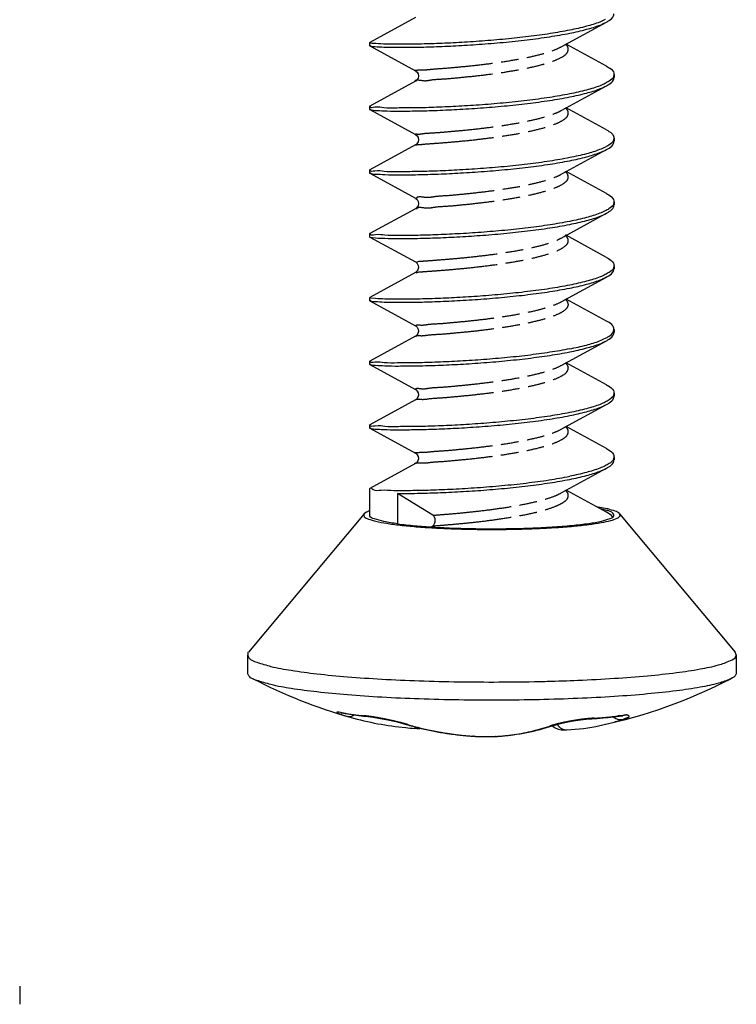
# Model space of a CAD drawing. Units: millimetres. Extents: x 12638 to 74235, y -106416 to -86087.
# Drawn here: x 54309 to 54356, y -89297 to -89232 of the extents above; entities that cross this region are included whole.
import ezdxf

# ---------------------------------------------------------------- set-up
doc = ezdxf.new("R2010")
doc.units = ezdxf.units.MM
doc.header["$LTSCALE"] = 11.51
doc.linetypes.add('PHANTOM', pattern=[0.8, 0.45, -0.05, 0.1, -0.05, 0.1, -0.05])
doc.layers.add('02___PRT_ALL_AXES', color=7, linetype='Continuous')
doc.layers.add('DEFAULT_3', color=7, linetype='PHANTOM')

msp = doc.modelspace()

# ---------------------------------------------------------------- linework, layer by layer
at = {"color": 7, "linetype": 'Continuous'}
for p, q in [((54335.087, -89231.877), (54332.083, -89233.518)), ((54344.687, -89233.81), (54347.675, -89232.177)), ((54332.134, -89233.567), (54332.062, -89233.536)), ((54332.072, -89233.53), (54332.083, -89233.518)), ((54332.072, -89233.73), (54332.083, -89233.742)), ((54332.083, -89233.742), (54335.087, -89235.384)), ((54347.675, -89235.083), (54345.014, -89233.63)), ((54348.162, -89235.63), (54348.133, -89235.789)), ((54335.087, -89236.077), (54332.083, -89237.718)), ((54345.014, -89237.83), (54347.675, -89236.377)), ((54332.072, -89237.73), (54332.083, -89237.718)), ((54332.072, -89237.93), (54332.083, -89237.942)), ((54332.083, -89237.942), (54335.087, -89239.584)), ((54344.687, -89238.01), (54345.014, -89237.83)), ((54347.675, -89239.283), (54345.014, -89237.83)), ((54335.087, -89240.277), (54332.083, -89241.918)), ((54348.162, -89239.831), (54348.13, -89239.991)), ((54345.014, -89242.03), (54347.675, -89240.577)), ((54332.072, -89241.93), (54332.083, -89241.918)), ((54332.072, -89242.13), (54332.083, -89242.142)), ((54332.083, -89242.142), (54335.087, -89243.784)), ((54344.687, -89242.21), (54345.014, -89242.03)), ((54347.675, -89243.483), (54345.014, -89242.03)), ((54348.162, -89244.03), (54348.132, -89244.188)), ((54335.087, -89244.477), (54332.083, -89246.118)), ((54344.687, -89246.41), (54347.675, -89244.777)), ((54332.072, -89246.13), (54332.083, -89246.118)), ((54332.072, -89246.33), (54332.083, -89246.342)), ((54332.083, -89246.341), (54332.457, -89246.397)), ((54332.083, -89246.342), (54335.087, -89247.984)), ((54347.675, -89247.683), (54345.014, -89246.23)), ((54335.087, -89248.677), (54332.083, -89250.318)), ((54335.106, -89248.665), (54335.087, -89248.677)), ((54348.162, -89248.23), (54348.133, -89248.389)), ((54344.687, -89250.61), (54347.675, -89248.977)), ((54332.072, -89250.53), (54332.083, -89250.542)), ((54332.083, -89250.542), (54335.087, -89252.184)), ((54332.457, -89250.397), (54332.151, -89250.362)), ((54347.675, -89251.883), (54345.014, -89250.43)), ((54348.129, -89252.592), (54348.162, -89252.431)), ((54335.087, -89252.877), (54332.083, -89254.518)), ((54344.687, -89254.81), (54347.675, -89253.177)), ((54332.072, -89254.53), (54332.083, -89254.518)), ((54332.072, -89254.73), (54332.083, -89254.742)), ((54332.083, -89254.742), (54335.087, -89256.384)), ((54347.675, -89256.083), (54345.014, -89254.63)), ((54335.087, -89257.077), (54332.083, -89258.718)), ((54348.162, -89256.631), (54348.133, -89256.788)), ((54344.681, -89259.013), (54347.675, -89257.377)), ((54332.072, -89258.73), (54332.083, -89258.718)), ((54332.072, -89258.93), (54332.083, -89258.942)), ((54332.083, -89258.942), (54335.087, -89260.584)), ((54347.675, -89260.283), (54345.014, -89258.83)), ((54348.162, -89260.83), (54348.133, -89260.989)), ((54335.087, -89261.277), (54332.083, -89262.918)), ((54345.014, -89263.03), (54347.675, -89261.577)), ((54332.083, -89262.918), (54332.072, -89262.93)), ((54332.185, -89262.887), (54332.294, -89262.983)), ((54344.687, -89263.21), (54345.014, -89263.03)), ((54347.675, -89264.483), (54345.014, -89263.03)), ((54333.916, -89263.241), (54333.916, -89265.241)), ((54336.238, -89264.677), (54333.916, -89263.241)), ((54347.719, -89264.254), (54347.013, -89264.123)), ((54347.703, -89264.367), (54347.275, -89264.261)), ((54331.706, -89264.581), (54324.091, -89273.702)), ((54331.871, -89264.464), (54331.7, -89264.577)), ((54348.538, -89264.581), (54356.153, -89273.702)), ((54336.151, -89265.447), (54336.238, -89265.377)), ((54356.223, -89273.869), (54356.153, -89273.702)), ((54330.194, -89277.698), (54330.363, -89277.723)), ((54330.363, -89277.723), (54330.454, -89277.739)), ((54348.338, -89277.934), (54348.511, -89277.913)), ((54348.511, -89277.913), (54348.643, -89277.901)), ((54348.643, -89277.901), (54348.755, -89277.896)), ((54344.12, -89278.548), (54344.136, -89278.543)), ((54344.12, -89278.548), (54344.258, -89278.662)), ((54338.875, -89279.238), (54339.124, -89279.251)), ((54340.171, -89279.263), (54340.417, -89279.253))]:
    msp.add_line(p, q, dxfattribs=at)
for points in [[(54335.087, -89235.384), (54335.116, -89235.402), (54335.199, -89235.478), (54335.265, -89235.592), (54335.292, -89235.735), (54335.261, -89235.88), (54335.191, -89235.992), (54335.111, -89236.062), (54335.087, -89236.077)], [(54335.087, -89239.584), (54335.116, -89239.602), (54335.199, -89239.678), (54335.265, -89239.792), (54335.292, -89239.935), (54335.261, -89240.08), (54335.191, -89240.192), (54335.111, -89240.262), (54335.087, -89240.277)], [(54335.087, -89243.784), (54335.116, -89243.802), (54335.199, -89243.878), (54335.265, -89243.992), (54335.292, -89244.135), (54335.261, -89244.28), (54335.191, -89244.392), (54335.111, -89244.462), (54335.087, -89244.477)], [(54335.087, -89247.984), (54335.127, -89248.009), (54335.211, -89248.093)], [(54335.211, -89248.093), (54335.274, -89248.215), (54335.291, -89248.359), (54335.254, -89248.496)], [(54335.254, -89248.496), (54335.183, -89248.601), (54335.106, -89248.665)], [(54335.087, -89252.184), (54335.127, -89252.209), (54335.211, -89252.293), (54335.274, -89252.415), (54335.291, -89252.559), (54335.254, -89252.696), (54335.183, -89252.801), (54335.106, -89252.865), (54335.087, -89252.877)], [(54335.087, -89256.384), (54335.127, -89256.409), (54335.211, -89256.493), (54335.274, -89256.615), (54335.291, -89256.759), (54335.254, -89256.896), (54335.183, -89257.001), (54335.106, -89257.065), (54335.087, -89257.077)], [(54335.087, -89260.584), (54335.127, -89260.609), (54335.211, -89260.693), (54335.274, -89260.815), (54335.291, -89260.959), (54335.254, -89261.096), (54335.183, -89261.201), (54335.106, -89261.265), (54335.087, -89261.277)], [(54331.836, -89277.926), (54331.948, -89277.937), (54332.303, -89277.983), (54332.757, -89278.06), (54333.269, -89278.161), (54333.788, -89278.278), (54334.263, -89278.399), (54334.47, -89278.457)], [(54344.136, -89278.543), (54344.259, -89278.505), (54344.64, -89278.403), (54345.121, -89278.297), (54345.638, -89278.205), (54346.135, -89278.135), (54346.56, -89278.094), (54346.704, -89278.085)], [(54335.03, -89278.718), (54335.187, -89278.726), (54335.389, -89278.723), (54335.48, -89278.713)], [(54339.124, -89279.251), (54339.471, -89279.262), (54339.824, -89279.266), (54340.171, -89279.263)], [(54344.258, -89278.662), (54344.482, -89278.767), (54344.682, -89278.814), (54344.846, -89278.828), (54344.995, -89278.828), (54345.07, -89278.824)]]:
    msp.add_lwpolyline(points, dxfattribs=at)
for centre, radius, start, end in [((54346.696, -89268.421), 4.29, 75.63379, 76.20214), ((54333.111, -89267.25), 3.049, 111.75198, 114.00068), ((54333.026, -89267.039), 2.822, 109.83239, 111.73544), ((54349.269, -89257.371), 7.169, 257.37779, 257.55871), ((54347.632, -89265.09), 0.539, 33.79176, 35.05485), ((54339.313, -89215.385), 50.165, 266.47881, 266.66602), ((54340.121, -89245.073), 34.209, 242.61062, 254.17562), ((54340.122, -89245.069), 34.213, 282.01309, 297.38939), ((54333.026, -89263.901), 14.075, 259.46998, 264.46512), ((54333.005, -89264.105), 13.871, 264.47177, 265.15994), ((54345.68, -89258.077), 20.034, 276.05674, 277.62598), ((54336.379, -89258.292), 20.471, 254.16451, 264.59063), ((54340.27, -89258.635), 20.653, 253.69158, 254.02519), ((54340.257, -89258.682), 20.604, 254.02422, 256.58555), ((54339.592, -89264.852), 14.425, 273.27051, 287.54839), ((54339.482, -89264.467), 14.826, 287.5063, 288.22985), ((54344.267, -89264.565), 14.282, 273.22105, 282.02674), ((54345.709, -89258.411), 19.699, 272.89537, 273.32885), ((54345.702, -89258.298), 19.812, 273.33061, 275.65), ((54345.691, -89258.177), 19.933, 275.64806, 276.05574), ((54336.374, -89258.316), 20.447, 264.59826, 266.2321), ((54340.218, -89258.853), 20.429, 256.58067, 266.23314)]:
    msp.add_arc(centre, radius, start, end, dxfattribs=at)
for points, knots in [([(54347.675, -89232.176), (54347.734, -89232.143), (54347.91, -89232.04), (54348.137, -89231.868), (54348.163, -89231.677), (54348.162, -89231.63)], [0, 0, 0, 0, 0.2040884, 0.6256597, 0.7641922, 0.7641922, 0.7641922, 0.7641922]), ([(54347.596, -89232.017), (54347.479, -89232.076), (54347.076, -89232.251), (54346.291, -89232.486), (54345.622, -89232.637), (54345.25, -89232.711)], [0, 0, 0, 0, 0.393948, 1.315948, 2.452918, 2.452918, 2.452918, 2.452918]), ([(54345.25, -89232.911), (54345.623, -89232.837), (54346.296, -89232.685), (54347.109, -89232.441), (54347.537, -89232.251), (54347.675, -89232.176)], [0, 0, 0, 0, 1.140276, 2.07101, 2.540769, 2.540769, 2.540769, 2.540769]), ([(54332.112, -89233.715), (54332.184, -89233.791), (54332.53, -89233.792), (54333.09, -89233.839), (54333.961, -89233.842), (54335.052, -89233.838), (54336.347, -89233.804), (54337.78, -89233.742), (54339.3, -89233.648), (54340.863, -89233.52), (54342.415, -89233.356), (54343.879, -89233.159), (54344.813, -89232.999), (54345.25, -89232.911)], [0, 0, 0, 0, 0.312853, 0.909478, 1.775153, 2.882014, 4.200417, 5.655788, 7.18582, 8.769396, 10.359885, 11.865513, 13.201662, 13.201662, 13.201662, 13.201662]), ([(54345.25, -89232.711), (54344.824, -89232.797), (54343.923, -89232.952), (54342.514, -89233.144), (54341.016, -89233.305), (54339.483, -89233.434), (54337.968, -89233.532), (54336.531, -89233.598), (54335.232, -89233.635), (54334.12, -89233.644), (54333.227, -89233.638), (54332.59, -89233.604), (54332.251, -89233.588), (54332.134, -89233.567)], [0, 0, 0, 0, 1.302886, 2.74178, 4.266398, 5.821874, 7.355786, 8.821117, 10.135671, 11.254288, 12.159011, 12.812952, 13.171419, 13.171419, 13.171419, 13.171419]), ([(54347.674, -89235.085), (54347.719, -89235.11), (54347.889, -89235.205), (54348.119, -89235.366), (54348.161, -89235.573), (54348.162, -89235.63)], [0, 0, 0, 0, 0.1536527, 0.5927783, 0.7637132, 0.7637132, 0.7637132, 0.7637132]), ([(54348.133, -89235.789), (54348.081, -89235.912), (54347.88, -89236.061), (54347.683, -89236.173), (54347.596, -89236.218)], [0, 0, 0, 0, 0.4006583, 0.6936898, 0.6936898, 0.6936898, 0.6936898]), ([(54347.596, -89236.218), (54347.483, -89236.275), (54347.081, -89236.449), (54346.296, -89236.685), (54345.623, -89236.837), (54345.25, -89236.911)], [0, 0, 0, 0, 0.380899, 1.311633, 2.451909, 2.451909, 2.451909, 2.451909]), ([(54345.25, -89237.111), (54345.619, -89237.038), (54346.283, -89236.888), (54347.096, -89236.646), (54347.527, -89236.455), (54347.674, -89236.375)], [0, 0, 0, 0, 1.130062, 2.039119, 2.540732, 2.540732, 2.540732, 2.540732]), ([(54347.674, -89236.375), (54347.723, -89236.349), (54347.894, -89236.251), (54348.123, -89236.088), (54348.162, -89235.885), (54348.162, -89235.831)], [0, 0, 0, 0, 0.1675259, 0.6001171, 0.7637046, 0.7637046, 0.7637046, 0.7637046]), ([(54345.25, -89236.911), (54344.813, -89236.999), (54343.879, -89237.159), (54342.415, -89237.356), (54340.863, -89237.52), (54339.3, -89237.648), (54337.78, -89237.742), (54336.349, -89237.803), (54335.048, -89237.843), (54333.973, -89237.83), (54333.06, -89237.868), (54332.591, -89237.733), (54332.123, -89237.854), (54332.11, -89237.753)], [0, 0, 0, 0, 1.336149, 2.841777, 4.432266, 6.015841, 7.545873, 9.001245, 10.319648, 11.426509, 12.292184, 12.888809, 13.196096, 13.196096, 13.196096, 13.196096]), ([(54332.116, -89237.913), (54332.184, -89237.99), (54332.537, -89237.992), (54333.098, -89238.039), (54333.977, -89238.042), (54335.075, -89238.038), (54336.389, -89238.003), (54337.846, -89237.939), (54339.376, -89237.842), (54340.927, -89237.713), (54342.452, -89237.551), (54343.894, -89237.357), (54344.817, -89237.198), (54345.25, -89237.111)], [0, 0, 0, 0, 0.309384, 0.919407, 1.786461, 2.897917, 4.233816, 5.722655, 7.274248, 8.833328, 10.391008, 11.873632, 13.198512, 13.198512, 13.198512, 13.198512]), ([(54347.674, -89239.285), (54347.73, -89239.315), (54347.904, -89239.417), (54348.133, -89239.585), (54348.162, -89239.782), (54348.162, -89239.831)], [0, 0, 0, 0, 0.1892088, 0.6171456, 0.7641506, 0.7641506, 0.7641506, 0.7641506]), ([(54348.13, -89239.991), (54348.075, -89240.124), (54347.869, -89240.269), (54347.673, -89240.377), (54347.597, -89240.416)], [0, 0, 0, 0, 0.4325912, 0.6869473, 0.6869473, 0.6869473, 0.6869473]), ([(54347.674, -89240.576), (54347.731, -89240.545), (54347.904, -89240.444), (54348.131, -89240.276), (54348.162, -89240.081), (54348.162, -89240.031)], [0, 0, 0, 0, 0.1922715, 0.6138521, 0.7634252, 0.7634252, 0.7634252, 0.7634252]), ([(54347.597, -89240.416), (54347.474, -89240.478), (54347.068, -89240.654), (54346.283, -89240.888), (54345.619, -89241.038), (54345.25, -89241.111)], [0, 0, 0, 0, 0.414896, 1.323954, 2.454016, 2.454016, 2.454016, 2.454016]), ([(54345.25, -89241.311), (54345.622, -89241.237), (54346.294, -89241.086), (54347.107, -89240.842), (54347.535, -89240.652), (54347.674, -89240.576)], [0, 0, 0, 0, 1.139276, 2.06454, 2.54075, 2.54075, 2.54075, 2.54075]), ([(54332.105, -89242.119), (54332.191, -89242.199), (54332.563, -89242.189), (54333.161, -89242.243), (54334.056, -89242.242), (54335.159, -89242.237), (54336.459, -89242.2), (54337.898, -89242.136), (54339.423, -89242.039), (54340.973, -89241.909), (54342.487, -89241.747), (54343.912, -89241.554), (54344.82, -89241.397), (54345.25, -89241.311)], [0, 0, 0, 0, 0.353217, 0.988294, 1.883455, 3.001203, 4.311523, 5.77917, 7.323857, 8.895893, 10.442675, 11.893594, 13.207617, 13.207617, 13.207617, 13.207617]), ([(54345.25, -89241.111), (54344.817, -89241.198), (54343.894, -89241.357), (54342.452, -89241.551), (54340.927, -89241.713), (54339.377, -89241.842), (54337.846, -89241.939), (54336.391, -89242.001), (54335.071, -89242.042), (54333.988, -89242.031), (54333.07, -89242.068), (54332.593, -89241.933), (54332.123, -89242.054), (54332.107, -89241.952)], [0, 0, 0, 0, 1.32488, 2.807504, 4.365185, 5.924264, 7.475857, 8.964697, 10.300596, 11.412052, 12.279106, 12.889129, 13.199379, 13.199379, 13.199379, 13.199379]), ([(54347.674, -89243.485), (54347.723, -89243.512), (54347.894, -89243.609), (54348.124, -89243.772), (54348.161, -89243.976), (54348.162, -89244.03)], [0, 0, 0, 0, 0.1655385, 0.6018287, 0.7637824, 0.7637824, 0.7637824, 0.7637824]), ([(54348.132, -89244.188), (54348.079, -89244.318), (54347.874, -89244.465), (54347.677, -89244.576), (54347.596, -89244.617)], [0, 0, 0, 0, 0.4198492, 0.6919, 0.6919, 0.6919, 0.6919]), ([(54347.675, -89244.776), (54347.735, -89244.743), (54347.911, -89244.639), (54348.137, -89244.467), (54348.163, -89244.276), (54348.162, -89244.23)], [0, 0, 0, 0, 0.2056672, 0.6266243, 0.76419, 0.76419, 0.76419, 0.76419]), ([(54347.596, -89244.617), (54347.479, -89244.676), (54347.077, -89244.851), (54346.292, -89245.086), (54345.623, -89245.237), (54345.25, -89245.311)], [0, 0, 0, 0, 0.396086, 1.311693, 2.452998, 2.452998, 2.452998, 2.452998]), ([(54345.25, -89245.511), (54345.623, -89245.437), (54346.297, -89245.285), (54347.11, -89245.04), (54347.538, -89244.851), (54347.675, -89244.776)], [0, 0, 0, 0, 1.141595, 2.072902, 2.540771, 2.540771, 2.540771, 2.540771]), ([(54345.25, -89245.311), (54344.82, -89245.397), (54343.912, -89245.554), (54342.487, -89245.747), (54340.973, -89245.909), (54339.424, -89246.039), (54337.898, -89246.136), (54336.461, -89246.199), (54335.153, -89246.241), (54334.075, -89246.231), (54333.113, -89246.271), (54332.667, -89246.131), (54332.098, -89246.264), (54332.119, -89246.155)], [0, 0, 0, 0, 1.314023, 2.764942, 4.311724, 5.88376, 7.428447, 8.896094, 10.206414, 11.324162, 12.219323, 12.8544, 13.187181, 13.187181, 13.187181, 13.187181]), ([(54332.457, -89246.397), (54332.661, -89246.413), (54333.159, -89246.433), (54334.028, -89246.445), (54335.131, -89246.436), (54336.423, -89246.402), (54337.849, -89246.338), (54339.359, -89246.243), (54340.909, -89246.115), (54342.445, -89245.952), (54343.894, -89245.757), (54344.818, -89245.598), (54345.25, -89245.511)], [0, 0, 0, 0, 0.615919, 1.494275, 2.607103, 3.923966, 5.370574, 6.890561, 8.461433, 10.036422, 11.525453, 12.846837, 12.846837, 12.846837, 12.846837]), ([(54347.674, -89247.685), (54347.719, -89247.709), (54347.888, -89247.805), (54348.118, -89247.965), (54348.161, -89248.173), (54348.162, -89248.23)], [0, 0, 0, 0, 0.151754, 0.5919023, 0.7637124, 0.7637124, 0.7637124, 0.7637124]), ([(54348.133, -89248.389), (54348.082, -89248.511), (54347.88, -89248.661), (54347.683, -89248.773), (54347.596, -89248.818)], [0, 0, 0, 0, 0.3990693, 0.6937895, 0.6937895, 0.6937895, 0.6937895]), ([(54347.674, -89248.975), (54347.723, -89248.949), (54347.894, -89248.852), (54348.123, -89248.689), (54348.161, -89248.486), (54348.162, -89248.431)], [0, 0, 0, 0, 0.166525, 0.5987725, 0.763617, 0.763617, 0.763617, 0.763617]), ([(54347.596, -89248.818), (54347.483, -89248.875), (54347.081, -89249.049), (54346.297, -89249.285), (54345.623, -89249.437), (54345.25, -89249.511)], [0, 0, 0, 0, 0.378897, 1.310204, 2.451799, 2.451799, 2.451799, 2.451799]), ([(54345.25, -89249.711), (54345.619, -89249.638), (54346.283, -89249.488), (54347.097, -89249.246), (54347.528, -89249.055), (54347.674, -89248.975)], [0, 0, 0, 0, 1.130643, 2.041386, 2.540732, 2.540732, 2.540732, 2.540732]), ([(54332.115, -89250.514), (54332.185, -89250.592), (54332.542, -89250.591), (54333.109, -89250.64), (54333.995, -89250.642), (54335.099, -89250.638), (54336.415, -89250.602), (54337.872, -89250.537), (54339.402, -89250.44), (54340.947, -89250.311), (54342.465, -89250.15), (54343.899, -89249.956), (54344.818, -89249.798), (54345.25, -89249.711)], [0, 0, 0, 0, 0.313905, 0.930497, 1.807053, 2.922468, 4.260763, 5.750196, 7.300655, 8.857223, 10.403278, 11.877813, 13.199102, 13.199102, 13.199102, 13.199102]), ([(54345.25, -89249.511), (54344.818, -89249.598), (54343.894, -89249.757), (54342.445, -89249.952), (54340.909, -89250.115), (54339.359, -89250.243), (54337.849, -89250.338), (54336.423, -89250.402), (54335.131, -89250.436), (54334.028, -89250.445), (54333.159, -89250.433), (54332.661, -89250.413), (54332.457, -89250.397)], [0, 0, 0, 0, 1.321384, 2.810415, 4.385404, 5.956276, 7.476263, 8.922871, 10.239734, 11.352562, 12.230918, 12.846837, 12.846837, 12.846837, 12.846837]), ([(54348.162, -89252.431), (54348.163, -89252.382), (54348.133, -89252.185), (54347.905, -89252.017), (54347.73, -89251.915), (54347.674, -89251.885)], [0, 0, 0, 0, 0.1458633, 0.5745405, 0.7642219, 0.7642219, 0.7642219, 0.7642219]), ([(54347.597, -89253.016), (54347.673, -89252.978), (54347.869, -89252.869), (54348.073, -89252.725), (54348.129, -89252.592)], [0, 0, 0, 0, 0.2533791, 0.6856266, 0.6856266, 0.6856266, 0.6856266]), ([(54347.674, -89253.176), (54347.733, -89253.144), (54347.907, -89253.042), (54348.134, -89252.872), (54348.162, -89252.679), (54348.162, -89252.631)], [0, 0, 0, 0, 0.1990757, 0.6196332, 0.7635165, 0.7635165, 0.7635165, 0.7635165]), ([(54345.25, -89253.711), (54345.619, -89253.638), (54346.283, -89253.488), (54347.069, -89253.254), (54347.475, -89253.078), (54347.597, -89253.016)], [0, 0, 0, 0, 1.130643, 2.041386, 2.45399, 2.45399, 2.45399, 2.45399]), ([(54345.25, -89253.911), (54345.623, -89253.837), (54346.296, -89253.685), (54347.109, -89253.441), (54347.536, -89253.251), (54347.674, -89253.176)], [0, 0, 0, 0, 1.141059, 2.069316, 2.540759, 2.540759, 2.540759, 2.540759]), ([(54332.104, -89254.719), (54332.19, -89254.799), (54332.559, -89254.789), (54333.155, -89254.843), (54334.05, -89254.842), (54335.152, -89254.837), (54336.45, -89254.8), (54337.886, -89254.736), (54339.411, -89254.64), (54340.963, -89254.51), (54342.483, -89254.348), (54343.911, -89254.154), (54344.82, -89253.997), (54345.25, -89253.911)], [0, 0, 0, 0, 0.351284, 0.982913, 1.876217, 2.995447, 4.303361, 5.766091, 7.310005, 8.885491, 10.440371, 11.894045, 13.208044, 13.208044, 13.208044, 13.208044]), ([(54345.25, -89253.711), (54344.818, -89253.798), (54343.899, -89253.956), (54342.465, -89254.15), (54340.947, -89254.311), (54339.402, -89254.44), (54337.872, -89254.538), (54336.416, -89254.6), (54335.095, -89254.642), (54334.007, -89254.63), (54333.079, -89254.669), (54332.603, -89254.532), (54332.12, -89254.656), (54332.108, -89254.552)], [0, 0, 0, 0, 1.321289, 2.795824, 4.341879, 5.898446, 7.448906, 8.938339, 10.276634, 11.392049, 12.268605, 12.885197, 13.198536, 13.198536, 13.198536, 13.198536]), ([(54347.674, -89256.085), (54347.716, -89256.108), (54347.887, -89256.204), (54348.12, -89256.363), (54348.161, -89256.575), (54348.162, -89256.631)], [0, 0, 0, 0, 0.1440944, 0.5951247, 0.7640327, 0.7640327, 0.7640327, 0.7640327]), ([(54347.596, -89257.217), (54347.482, -89257.275), (54347.08, -89257.449), (54346.296, -89257.685), (54345.623, -89257.837), (54345.25, -89257.911)], [0, 0, 0, 0, 0.382819, 1.311075, 2.452135, 2.452135, 2.452135, 2.452135]), ([(54348.133, -89256.788), (54348.081, -89256.913), (54347.878, -89257.062), (54347.681, -89257.174), (54347.596, -89257.217)], [0, 0, 0, 0, 0.405458, 0.6932442, 0.6932442, 0.6932442, 0.6932442]), ([(54347.674, -89257.376), (54347.732, -89257.344), (54347.907, -89257.242), (54348.135, -89257.072), (54348.163, -89256.878), (54348.162, -89256.83)], [0, 0, 0, 0, 0.1977564, 0.6217021, 0.7641872, 0.7641872, 0.7641872, 0.7641872]), ([(54345.25, -89258.111), (54345.621, -89258.037), (54346.292, -89257.886), (54347.105, -89257.642), (54347.535, -89257.452), (54347.674, -89257.376)], [0, 0, 0, 0, 1.135717, 2.063683, 2.54076, 2.54076, 2.54076, 2.54076]), ([(54345.25, -89257.911), (54344.82, -89257.997), (54343.911, -89258.154), (54342.483, -89258.348), (54340.963, -89258.51), (54339.411, -89258.64), (54337.885, -89258.737), (54336.452, -89258.799), (54335.145, -89258.841), (54334.068, -89258.831), (54333.108, -89258.871), (54332.663, -89258.731), (54332.099, -89258.863), (54332.119, -89258.755)], [0, 0, 0, 0, 1.313999, 2.767673, 4.322553, 5.898039, 7.441953, 8.904683, 10.212597, 11.331827, 12.225131, 12.85676, 13.187106, 13.187106, 13.187106, 13.187106]), ([(54332.113, -89258.914), (54332.183, -89258.99), (54332.528, -89258.992), (54333.085, -89259.038), (54333.954, -89259.042), (54335.044, -89259.039), (54336.343, -89259.004), (54337.779, -89258.942), (54339.301, -89258.848), (54340.864, -89258.72), (54342.415, -89258.556), (54343.879, -89258.359), (54344.813, -89258.199), (54345.25, -89258.111)], [0, 0, 0, 0, 0.309785, 0.903549, 1.766273, 2.872154, 4.193198, 5.655711, 7.185971, 8.769283, 10.359464, 11.864783, 13.200671, 13.200671, 13.200671, 13.200671]), ([(54347.674, -89260.285), (54347.721, -89260.311), (54347.892, -89260.407), (54348.121, -89260.569), (54348.161, -89260.775), (54348.162, -89260.83)], [0, 0, 0, 0, 0.1609993, 0.5964372, 0.7637281, 0.7637281, 0.7637281, 0.7637281]), ([(54348.133, -89260.989), (54348.081, -89261.114), (54347.878, -89261.262), (54347.681, -89261.374), (54347.596, -89261.417)], [0, 0, 0, 0, 0.4066901, 0.692961, 0.692961, 0.692961, 0.692961]), ([(54347.674, -89261.575), (54347.723, -89261.549), (54347.894, -89261.452), (54348.123, -89261.289), (54348.161, -89261.086), (54348.162, -89261.031)], [0, 0, 0, 0, 0.1661159, 0.598573, 0.7636362, 0.7636362, 0.7636362, 0.7636362]), ([(54347.596, -89261.417), (54347.481, -89261.476), (54347.077, -89261.65), (54346.292, -89261.886), (54345.621, -89262.037), (54345.25, -89262.111)], [0, 0, 0, 0, 0.388654, 1.316619, 2.452337, 2.452337, 2.452337, 2.452337]), ([(54345.25, -89262.311), (54345.619, -89262.238), (54346.283, -89262.088), (54347.096, -89261.846), (54347.527, -89261.655), (54347.674, -89261.575)], [0, 0, 0, 0, 1.130222, 2.040422, 2.540732, 2.540732, 2.540732, 2.540732]), ([(54332.294, -89262.983), (54332.449, -89263.073), (54332.948, -89262.974), (54333.749, -89263.066), (54334.844, -89263.033), (54336.142, -89263.014), (54337.607, -89262.95), (54339.174, -89262.857), (54340.78, -89262.727), (54342.36, -89262.563), (54343.849, -89262.364), (54344.801, -89262.201), (54345.25, -89262.111)], [0, 0, 0, 0, 0.539201, 1.37561, 2.475748, 3.795233, 5.28064, 6.871888, 8.505017, 10.114572, 11.636299, 13.01028, 13.01028, 13.01028, 13.01028]), ([(54333.916, -89263.241), (54334.288, -89263.243), (54335.105, -89263.237), (54336.418, -89263.202), (54337.876, -89263.137), (54339.404, -89263.04), (54340.949, -89262.911), (54342.466, -89262.75), (54343.9, -89262.556), (54344.818, -89262.398), (54345.25, -89262.311)], [0, 0, 0, 0, 1.114688, 2.452429, 3.94081, 5.491069, 7.045503, 8.591721, 10.066138, 11.386574, 11.386574, 11.386574, 11.386574]), ([(54348.535, -89264.583), (54348.531, -89264.577), (54348.471, -89264.482), (54348.176, -89264.385), (54347.926, -89264.307), (54347.761, -89264.265)], [0, 0, 0, 0, 0.0233722, 0.3334698, 0.8462529, 0.8462529, 0.8462529, 0.8462529]), ([(54331.7, -89264.577), (54331.691, -89264.59), (54331.662, -89264.654), (54331.73, -89264.843), (54332.064, -89264.95), (54332.541, -89265.101), (54333.245, -89265.222), (54334.125, -89265.34), (54335.171, -89265.438), (54336.351, -89265.518), (54337.634, -89265.575), (54338.985, -89265.608), (54340.367, -89265.616), (54341.742, -89265.599), (54343.073, -89265.557), (54344.323, -89265.492), (54345.125, -89265.431), (54345.506, -89265.396)], [0, 0, 0, 0, 0.044934, 0.205908, 0.516005, 1.028788, 1.741648, 2.63905, 3.698328, 4.891752, 6.187505, 7.550862, 8.945034, 10.332584, 11.676145, 12.939394, 14.088114, 14.088114, 14.088114, 14.088114]), ([(54333.916, -89265.241), (54333.609, -89265.2), (54333.066, -89265.125), (54332.521, -89264.952), (54332.09, -89264.836), (54332.089, -89264.693), (54332.092, -89264.672)], [0, 0, 0, 0, 0.929264, 1.568911, 1.911041, 1.973854, 1.973854, 1.973854, 1.973854]), ([(54336.238, -89265.377), (54336.289, -89265.336), (54336.369, -89265.219), (54336.413, -89265.015), (54336.372, -89264.816), (54336.289, -89264.708), (54336.238, -89264.677)], [0, 0, 0, 0, 0.1965541, 0.4079049, 0.6112922, 0.7910007, 0.7910007, 0.7910007, 0.7910007]), ([(54336.396, -89265.465), (54336.892, -89265.494), (54337.913, -89265.539), (54339.47, -89265.57), (54341.052, -89265.567), (54342.598, -89265.53), (54344.045, -89265.46), (54345.338, -89265.362), (54346.423, -89265.234), (54347.264, -89265.101), (54347.769, -89264.949), (54347.995, -89264.865), (54348.036, -89264.845)], [0, 0, 0, 0, 1.489658, 3.066998, 4.670183, 6.236495, 7.704615, 9.017339, 10.12397, 10.983322, 11.56705, 11.703807, 11.703807, 11.703807, 11.703807]), ([(54345.506, -89265.396), (54345.84, -89265.365), (54346.451, -89265.301), (54347.263, -89265.18), (54347.907, -89265.049), (54348.294, -89264.915), (54348.598, -89264.77), (54348.557, -89264.624), (54348.535, -89264.583)], [0, 0, 0, 0, 1.004204, 1.838854, 2.482649, 2.923305, 3.167861, 3.306732, 3.306732, 3.306732, 3.306732]), ([(54348.073, -89264.781), (54347.985, -89264.655), (54347.833, -89264.566), (54347.686, -89264.49), (54347.675, -89264.484)], [0, 0, 0, 0, 0.4603872, 0.4971924, 0.4971924, 0.4971924, 0.4971924]), ([(54348.158, -89264.672), (54348.148, -89264.624), (54348.054, -89264.453), (54347.856, -89264.401), (54347.725, -89264.372)], [0, 0, 0, 0, 0.1463607, 0.5498397, 0.5498397, 0.5498397, 0.5498397]), ([(54348.036, -89264.845), (54348.088, -89264.819), (54348.166, -89264.765), (54348.161, -89264.687), (54348.158, -89264.672)], [0, 0, 0, 0, 0.1759536, 0.2244229, 0.2244229, 0.2244229, 0.2244229]), ([(54333.916, -89265.241), (54334.295, -89265.292), (54335.066, -89265.374), (54335.84, -89265.431), (54336.232, -89265.455)], [0, 0, 0, 0, 1.146294, 2.326383, 2.326383, 2.326383, 2.326383]), ([(54324.08, -89273.694), (54324.064, -89273.718), (54324.037, -89273.774), (54324.037, -89273.835), (54324.041, -89273.866)], [0, 0, 0, 0, 0.0858746, 0.1796294, 0.1796294, 0.1796294, 0.1796294]), ([(54324.041, -89273.866), (54324.05, -89273.939), (54324.161, -89274.204), (54324.778, -89274.409), (54325.68, -89274.691), (54327.024, -89274.923), (54328.699, -89275.148), (54330.692, -89275.335), (54332.94, -89275.486), (54335.383, -89275.595), (54337.956, -89275.658), (54340.588, -89275.673), (54342.534, -89275.649), (54343.596, -89275.624), (54343.776, -89275.619)], [0, 0, 0, 0, 0.21862, 0.80939, 1.786163, 3.143952, 4.853171, 6.870658, 9.143605, 11.611439, 14.208033, 16.863336, 19.506062, 20.048374, 20.048374, 20.048374, 20.048374]), ([(54350.378, -89275.254), (54351.013, -89275.195), (54352.178, -89275.072), (54353.726, -89274.842), (54354.951, -89274.595), (54355.69, -89274.332), (54356.201, -89274.098), (54356.207, -89273.902), (54356.203, -89273.871)], [0, 0, 0, 0, 1.914436, 3.503775, 4.729645, 5.568636, 6.034206, 6.127962, 6.127962, 6.127962, 6.127962]), ([(54324.374, -89275.467), (54324.277, -89275.422), (54324.122, -89275.313), (54324.05, -89275.139), (54324.041, -89275.066)], [0, 0, 0, 0, 0.3196942, 0.5383189, 0.5383189, 0.5383189, 0.5383189]), ([(54343.776, -89275.619), (54344.448, -89275.601), (54345.922, -89275.552), (54348.123, -89275.437), (54349.651, -89275.321), (54350.378, -89275.254)], [0, 0, 0, 0, 2.016697, 4.422797, 6.612366, 6.612366, 6.612366, 6.612366]), ([(54356.203, -89275.071), (54356.207, -89275.102), (54356.204, -89275.288), (54355.996, -89275.388), (54355.862, -89275.448)], [0, 0, 0, 0, 0.0937461, 0.5345269, 0.5345269, 0.5345269, 0.5345269]), ([(54350.378, -89276.454), (54349.651, -89276.521), (54348.123, -89276.637), (54345.741, -89276.761), (54343.207, -89276.841), (54340.588, -89276.873), (54337.956, -89276.858), (54335.383, -89276.795), (54332.94, -89276.686), (54330.692, -89276.535), (54328.7, -89276.348), (54327.021, -89276.121), (54325.688, -89275.897), (54324.859, -89275.629), (54324.458, -89275.506), (54324.374, -89275.467)], [0, 0, 0, 0, 2.189347, 4.595689, 7.154621, 9.797366, 12.452763, 15.049294, 17.517111, 19.790042, 21.807557, 23.516751, 24.874561, 25.851326, 26.13013, 26.13013, 26.13013, 26.13013]), ([(54355.862, -89275.448), (54355.854, -89275.452), (54355.591, -89275.57), (54354.931, -89275.8), (54353.734, -89276.04), (54352.175, -89276.273), (54351.013, -89276.395), (54350.378, -89276.454)], [0, 0, 0, 0, 0.025732, 0.86473, 2.090573, 3.68008, 5.594365, 5.594365, 5.594365, 5.594365])]:
    msp.add_open_spline(points, degree=3, knots=knots, dxfattribs=at)
msp.add_open_spline([(54332.151, -89250.362), (54332.148, -89250.361), (54332.145, -89250.357), (54332.146, -89250.354)], degree=3, dxfattribs=at)
at = {"layer": '02___PRT_ALL_AXES', "color": 7, "linetype": 'Continuous'}
for p, q in [((54332.072, -89233.53), (54332.072, -89233.73)), ((54348.172, -89235.63), (54348.172, -89235.83)), ((54332.072, -89237.73), (54332.072, -89237.93)), ((54348.172, -89239.83), (54348.172, -89240.03)), ((54332.072, -89241.93), (54332.072, -89242.13)), ((54348.172, -89244.03), (54348.172, -89244.23)), ((54332.072, -89246.13), (54332.072, -89246.33)), ((54348.172, -89248.23), (54348.172, -89248.43)), ((54332.072, -89250.33), (54332.072, -89250.53)), ((54348.172, -89252.43), (54348.172, -89252.63)), ((54332.072, -89254.53), (54332.072, -89254.73)), ((54348.172, -89256.63), (54348.172, -89256.83)), ((54332.072, -89258.73), (54332.072, -89258.93)), ((54348.172, -89260.83), (54348.172, -89261.03)), ((54332.072, -89262.93), (54332.072, -89264.669)), ((54324.021, -89273.869), (54324.021, -89275.069)), ((54356.223, -89273.869), (54356.223, -89275.069)), ((54309.023, -89295.705), (54309.023, -89296.905))]:
    msp.add_line(p, q, dxfattribs=at)
at = {"layer": 'DEFAULT_3', "color": 7, "linetype": 'PHANTOM'}
for p, q in [((54335.139, -89248.001), (54335.325, -89247.944)), ((54335.139, -89248.701), (54335.325, -89248.645)), ((54330.003, -89277.722), (54330.147, -89277.783)), ((54330.347, -89277.71), (54330.069, -89277.664)), ((54330.252, -89277.823), (54330.628, -89277.939)), ((54330.454, -89277.739), (54330.35, -89277.71)), ((54330.628, -89277.939), (54330.793, -89277.986)), ((54330.64, -89277.942), (54330.845, -89277.943)), ((54330.845, -89277.943), (54331.072, -89277.839)), ((54331.671, -89277.888), (54331.835, -89277.926)), ((54348.45, -89277.902), (54348.338, -89277.934)), ((54348.752, -89277.872), (54348.45, -89277.902)), ((54348.811, -89277.863), (54348.752, -89277.872)), ((54334.471, -89278.457), (54334.59, -89278.474)), ((54343.932, -89278.573), (54344.136, -89278.543)), ((54346.704, -89278.085), (54346.851, -89278.05)), ((54348.283, -89278.066), (54348.467, -89278.13)), ((54348.467, -89278.13), (54348.728, -89278.131)), ((54348.728, -89278.131), (54348.828, -89278.094)), ((54338.906, -89279.239), (54338.876, -89279.237)), ((54338.876, -89279.238), (54338.906, -89279.239)), ((54340.415, -89279.253), (54340.366, -89279.254))]:
    msp.add_line(p, q, dxfattribs=at)
for centre, radius, start, end in [((54344.45, -89242.658), 0.811, 49.6041, 50.75406), ((54344.471, -89246.802), 0.755, 47.97378, 49.87002), ((54331.73, -89273.787), 4.298, 248.39005, 249.88304), ((54332.832, -89264.339), 13.599, 259.48549, 259.93766), ((54332.807, -89264.504), 13.432, 259.91881, 265.14841), ((54330.732, -89277.57), 0.383, 254.17994, 256.00422), ((54331.128, -89284.243), 6.378, 83.61831, 85.11725), ((54330.842, -89286.772), 8.923, 82.17617, 83.59529), ((54345.854, -89258.524), 19.552, 275.27119, 277.29301), ((54348.711, -89277.226), 0.943, 231.78984, 237.72881), ((54345.84, -89258.407), 19.669, 277.29158, 277.62501), ((54331.171, -89290.164), 12.18, 73.69679, 74.26152), ((54340.249, -89259.141), 20.144, 253.68622, 258.6133), ((54339.563, -89265.405), 13.874, 277.73855, 288.35405), ((54345.742, -89284.061), 5.778, 106.22527, 108.24903), ((54346.36, -89286.189), 7.994, 104.64256, 106.21827), ((54347.239, -89285.663), 7.624, 92.91508, 94.03774), ((54345.874, -89258.734), 19.34, 272.89728, 275.27127), ((54344.314, -89264.793), 14.05, 282.03528, 288.31055), ((54348.673, -89277.286), 0.872, 237.7263, 243.45601), ((54340.224, -89259.258), 20.024, 258.6178, 261.17971), ((54340.219, -89259.283), 19.999, 261.18056, 262.32177), ((54340.22, -89259.278), 20.004, 262.32191, 265.93158), ((54340.224, -89259.236), 20.046, 265.93003, 266.14544), ((54339.558, -89269.243), 10.017, 266.27191, 267.37861), ((54339.733, -89265.568), 13.696, 267.34777, 267.9729), ((54339.813, -89263.348), 15.917, 267.97011, 268.41698), ((54339.841, -89262.316), 16.95, 268.41719, 268.96105), ((54339.849, -89261.928), 17.338, 268.95804, 269.55853), ((54339.839, -89263.322), 15.943, 269.55755, 270.32927), ((54339.851, -89266.055), 13.211, 270.34143, 270.87162), ((54339.898, -89268.986), 10.28, 270.86176, 271.68447), ((54340.022, -89272.98), 6.284, 271.625, 273.13969), ((54339.599, -89265.613), 13.663, 273.21876, 273.73004), ((54339.599, -89265.621), 13.655, 273.73002, 277.71099)]:
    msp.add_arc(centre, radius, start, end, dxfattribs=at)
for points, knots in [([(54335.087, -89235.384), (54335.087, -89235.384), (54334.941, -89235.332), (54335.771, -89235.334), (54336.143, -89235.274), (54337.047, -89235.22), (54337.977, -89235.134), (54339.069, -89235.025), (54340.203, -89234.886), (54341.338, -89234.719), (54342.408, -89234.525), (54343.357, -89234.305), (54344.11, -89234.079), (54344.528, -89233.894), (54344.686, -89233.809)], [0, 0, 0, 0, 0.001229, 0.461431, 1.066896, 1.884927, 2.872629, 3.978266, 5.144121, 6.309695, 7.415163, 8.405026, 9.23212, 9.770912, 9.770912, 9.770912, 9.770912]), ([(54335.077, -89236.078), (54335.059, -89235.923), (54335.692, -89236.101), (54336.175, -89235.948), (54337.035, -89235.931), (54337.981, -89235.832), (54339.068, -89235.726), (54340.204, -89235.587), (54341.338, -89235.42), (54342.408, -89235.226), (54343.356, -89235.006), (54344.141, -89234.77), (54344.71, -89234.513), (54345.1, -89234.255), (54345.2, -89233.883), (54345.053, -89233.715), (54344.975, -89233.647)], [0, 0, 0, 0, 0.468536, 1.074001, 1.892032, 2.879734, 3.985371, 5.151226, 6.3168, 7.422269, 8.412131, 9.239226, 9.870197, 10.297899, 10.588265, 10.896209, 10.896209, 10.896209, 10.896209]), ([(54335.088, -89239.583), (54335.086, -89239.582), (54335.05, -89239.544), (54335.411, -89239.571), (54335.643, -89239.499), (54336.36, -89239.477), (54337.155, -89239.404), (54338.156, -89239.32), (54339.246, -89239.204), (54340.388, -89239.062), (54341.515, -89238.89), (54342.57, -89238.691), (54343.495, -89238.468), (54344.191, -89238.247), (54344.562, -89238.077), (54344.686, -89238.009)], [0, 0, 0, 0, 0.0055, 0.147658, 0.549779, 1.191858, 2.040311, 3.050647, 4.169967, 5.339882, 6.499763, 7.59023, 8.556834, 9.354192, 9.777862, 9.777862, 9.777862, 9.777862]), ([(54335.087, -89240.276), (54335.128, -89240.255), (54335.317, -89240.257), (54335.701, -89240.208), (54336.335, -89240.174), (54337.164, -89240.106), (54338.154, -89240.02), (54339.247, -89239.905), (54340.388, -89239.762), (54341.515, -89239.59), (54342.57, -89239.392), (54343.494, -89239.169), (54344.25, -89238.929), (54344.781, -89238.674), (54345.145, -89238.401), (54345.173, -89238.047), (54345.042, -89237.9), (54344.974, -89237.843)], [0, 0, 0, 0, 0.138078, 0.540198, 1.182278, 2.030731, 3.041067, 4.160387, 5.330302, 6.490183, 7.58065, 8.547253, 9.344612, 9.942383, 10.340297, 10.625169, 10.891151, 10.891151, 10.891151, 10.891151]), ([(54335.171, -89244.497), (54335.214, -89244.32), (54335.832, -89244.482), (54336.425, -89244.335), (54337.325, -89244.304), (54338.32, -89244.2), (54339.43, -89244.085), (54340.572, -89243.936), (54341.691, -89243.76), (54342.729, -89243.557), (54343.627, -89243.332), (54344.352, -89243.087), (54344.849, -89242.836), (54345.182, -89242.542), (54345.144, -89242.216), (54345.031, -89242.087), (54344.975, -89242.04)], [0, 0, 0, 0, 0.547199, 1.225021, 2.102742, 3.134341, 4.265828, 5.438229, 6.590876, 7.664926, 8.607088, 9.373902, 9.938371, 10.308431, 10.594132, 10.811896, 10.811896, 10.811896, 10.811896]), ([(54335.171, -89243.797), (54335.198, -89243.616), (54335.842, -89243.783), (54336.421, -89243.634), (54337.326, -89243.604), (54338.32, -89243.499), (54339.43, -89243.384), (54340.572, -89243.236), (54341.691, -89243.06), (54342.728, -89242.857), (54343.629, -89242.631), (54344.269, -89242.415), (54344.595, -89242.261), (54344.687, -89242.21)], [0, 0, 0, 0, 0.547287, 1.225109, 2.102831, 3.134429, 4.265916, 5.438317, 6.590964, 7.665015, 8.607177, 9.37399, 9.68777, 9.68777, 9.68777, 9.68777]), ([(54335.325, -89248.645), (54335.485, -89248.631), (54335.882, -89248.603), (54336.58, -89248.553), (54337.468, -89248.482), (54338.496, -89248.386), (54339.612, -89248.262), (54340.755, -89248.11), (54341.865, -89247.93), (54342.884, -89247.722), (54343.756, -89247.495), (54344.447, -89247.245), (54344.913, -89246.998), (54345.208, -89246.679), (54345.117, -89246.39), (54345.017, -89246.277), (54344.977, -89246.241)], [0, 0, 0, 0, 0.482152, 1.194795, 2.10059, 3.15205, 4.294175, 5.467488, 6.611374, 7.667622, 8.584208, 9.31975, 9.850999, 10.195781, 10.488576, 10.651271, 10.651271, 10.651271, 10.651271]), ([(54335.325, -89247.944), (54335.485, -89247.93), (54335.882, -89247.903), (54336.58, -89247.852), (54337.468, -89247.781), (54338.496, -89247.685), (54339.612, -89247.562), (54340.755, -89247.409), (54341.865, -89247.229), (54342.884, -89247.022), (54343.758, -89246.794), (54344.343, -89246.582), (54344.626, -89246.445), (54344.687, -89246.412)], [0, 0, 0, 0, 0.482152, 1.194795, 2.10059, 3.15205, 4.294175, 5.467488, 6.611374, 7.667622, 8.584208, 9.31975, 9.528826, 9.528826, 9.528826, 9.528826]), ([(54335.117, -89252.892), (54335.158, -89252.81), (54335.509, -89252.873), (54335.96, -89252.776), (54336.719, -89252.751), (54337.622, -89252.665), (54338.672, -89252.569), (54339.795, -89252.44), (54340.937, -89252.283), (54342.036, -89252.098), (54343.035, -89251.887), (54343.881, -89251.657), (54344.536, -89251.403), (54344.975, -89251.158), (54345.221, -89250.814), (54345.093, -89250.565), (54345.002, -89250.468), (54344.977, -89250.444)], [0, 0, 0, 0, 0.272896, 0.79412, 1.540616, 2.473253, 3.543147, 4.694367, 5.867019, 7.000632, 8.037727, 8.927653, 9.631288, 10.12962, 10.452463, 10.758143, 10.859901, 10.859901, 10.859901, 10.859901]), ([(54335.117, -89252.192), (54335.139, -89252.103), (54335.525, -89252.178), (54335.951, -89252.073), (54336.723, -89252.051), (54337.621, -89251.964), (54338.672, -89251.868), (54339.795, -89251.739), (54340.937, -89251.582), (54342.036, -89251.397), (54343.035, -89251.186), (54343.882, -89250.956), (54344.413, -89250.75), (54344.655, -89250.629), (54344.688, -89250.612)], [0, 0, 0, 0, 0.273242, 0.794466, 1.540962, 2.473598, 3.543493, 4.694712, 5.867365, 7.000978, 8.038072, 8.927999, 9.631634, 9.74118, 9.74118, 9.74118, 9.74118]), ([(54335.097, -89257.084), (54335.17, -89256.99), (54335.551, -89257.075), (54336.069, -89256.968), (54336.853, -89256.94), (54337.783, -89256.851), (54338.849, -89256.75), (54339.979, -89256.616), (54341.118, -89256.455), (54342.205, -89256.266), (54343.182, -89256.051), (54344.001, -89255.819), (54344.618, -89255.562), (54345.034, -89255.315), (54345.221, -89254.947), (54345.071, -89254.74), (54344.986, -89254.657), (54344.977, -89254.649)], [0, 0, 0, 0, 0.358317, 0.91791, 1.697243, 2.655453, 3.742332, 4.901091, 6.071514, 7.193362, 8.209985, 9.072227, 9.743419, 10.209405, 10.514502, 10.838102, 10.874176, 10.874176, 10.874176, 10.874176]), ([(54335.097, -89256.385), (54335.11, -89256.266), (54335.594, -89256.391), (54336.049, -89256.26), (54336.86, -89256.243), (54337.781, -89256.15), (54338.849, -89256.05), (54339.979, -89255.916), (54341.118, -89255.754), (54342.205, -89255.565), (54343.182, -89255.35), (54344.001, -89255.118), (54344.478, -89254.919), (54344.68, -89254.814), (54344.684, -89254.812)], [0, 0, 0, 0, 0.359166, 0.918758, 1.698091, 2.656302, 3.74318, 4.90194, 6.072363, 7.19421, 8.210833, 9.073076, 9.744268, 9.755815, 9.755815, 9.755815, 9.755815]), ([(54335.087, -89260.584), (54334.95, -89260.53), (54335.754, -89260.537), (54336.118, -89260.475), (54337.015, -89260.423), (54337.94, -89260.337), (54339.03, -89260.229), (54340.163, -89260.092), (54341.298, -89259.926), (54342.371, -89259.733), (54343.326, -89259.513), (54344.09, -89259.287), (54344.516, -89259.1), (54344.681, -89259.012)], [0, 0, 0, 0, 0.441984, 1.039188, 1.850297, 2.832779, 3.935168, 5.099906, 6.266535, 7.375147, 8.370019, 9.203612, 9.76251, 9.76251, 9.76251, 9.76251]), ([(54335.084, -89261.283), (54334.955, -89261.209), (54335.747, -89261.251), (54336.121, -89261.17), (54337.014, -89261.126), (54337.94, -89261.037), (54339.029, -89260.93), (54340.163, -89260.792), (54341.298, -89260.626), (54342.371, -89260.433), (54343.325, -89260.214), (54344.117, -89259.979), (54344.694, -89259.722), (54345.088, -89259.467), (54345.206, -89259.092), (54345.055, -89258.918), (54344.976, -89258.848)], [0, 0, 0, 0, 0.445439, 1.042644, 1.853753, 2.836235, 3.938623, 5.103361, 6.269991, 7.378602, 8.373474, 9.207068, 9.845396, 10.279934, 10.572352, 10.888983, 10.888983, 10.888983, 10.888983]), ([(54344.724, -89263.888), (54344.757, -89263.869), (54344.904, -89263.782), (54345.137, -89263.613), (54345.179, -89263.254), (54345.045, -89263.103), (54344.974, -89263.044)], [0, 0, 0, 0, 0.112874, 0.51727, 0.802824, 1.078622, 1.078622, 1.078622, 1.078622]), ([(54336.238, -89264.677), (54336.518, -89264.656), (54337.132, -89264.609), (54338.116, -89264.522), (54339.207, -89264.409), (54340.347, -89264.267), (54341.476, -89264.096), (54342.534, -89263.899), (54343.465, -89263.676), (54344.174, -89263.455), (54344.555, -89263.281), (54344.686, -89263.209)], [0, 0, 0, 0, 0.841783, 1.8472, 2.963606, 4.132753, 5.294035, 6.387963, 7.359846, 8.163893, 8.612727, 8.612727, 8.612727, 8.612727]), ([(54336.238, -89265.377), (54336.518, -89265.357), (54337.132, -89265.31), (54338.116, -89265.223), (54339.207, -89265.11), (54340.347, -89264.968), (54341.476, -89264.797), (54342.534, -89264.6), (54343.465, -89264.377), (54344.188, -89264.151), (54344.581, -89263.969), (54344.724, -89263.888)], [0, 0, 0, 0, 0.841783, 1.8472, 2.963606, 4.132753, 5.294035, 6.387963, 7.359846, 8.163893, 8.65658, 8.65658, 8.65658, 8.65658]), ([(54330.069, -89277.664), (54330.016, -89277.656), (54329.829, -89277.613), (54329.967, -89277.705), (54330.003, -89277.722)], [0, 0, 0, 0, 0.1610801, 0.2789699, 0.2789699, 0.2789699, 0.2789699]), ([(54334.475, -89278.441), (54334.357, -89278.407), (54334.063, -89278.329), (54333.586, -89278.215), (54333.054, -89278.101), (54332.543, -89278.005), (54332.213, -89277.953), (54332.056, -89277.932)], [0, 0, 0, 0, 0.368299, 0.91285, 1.469732, 2.000165, 2.47304, 2.47304, 2.47304, 2.47304]), ([(54348.828, -89278.094), (54348.892, -89278.069), (54348.985, -89278.03), (54349.251, -89277.952), (54349.01, -89277.809), (54348.894, -89277.847), (54348.811, -89277.863)], [0, 0, 0, 0, 0.2052398, 0.3843635, 0.5245027, 0.7776356, 0.7776356, 0.7776356, 0.7776356]), ([(54346.702, -89278.059), (54346.603, -89278.066), (54346.334, -89278.089), (54345.887, -89278.145), (54345.361, -89278.229), (54344.841, -89278.331), (54344.501, -89278.411), (54344.339, -89278.454)], [0, 0, 0, 0, 0.298581, 0.809019, 1.352405, 1.895264, 2.399004, 2.399004, 2.399004, 2.399004]), ([(54344.428, -89278.461), (54344.435, -89278.472), (54344.498, -89278.564), (54344.641, -89278.71), (54344.867, -89278.815), (54345.014, -89278.827), (54345.07, -89278.824)], [0, 0, 0, 0, 0.0406434, 0.3328259, 0.6020845, 0.7687558, 0.7687558, 0.7687558, 0.7687558]), ([(54335.263, -89278.668), (54335.23, -89278.685), (54335.154, -89278.714), (54335.073, -89278.721), (54335.03, -89278.718)], [0, 0, 0, 0, 0.1125023, 0.240564, 0.240564, 0.240564, 0.240564])]:
    msp.add_open_spline(points, degree=3, knots=knots, dxfattribs=at)

doc.saveas('drawing.dxf')
